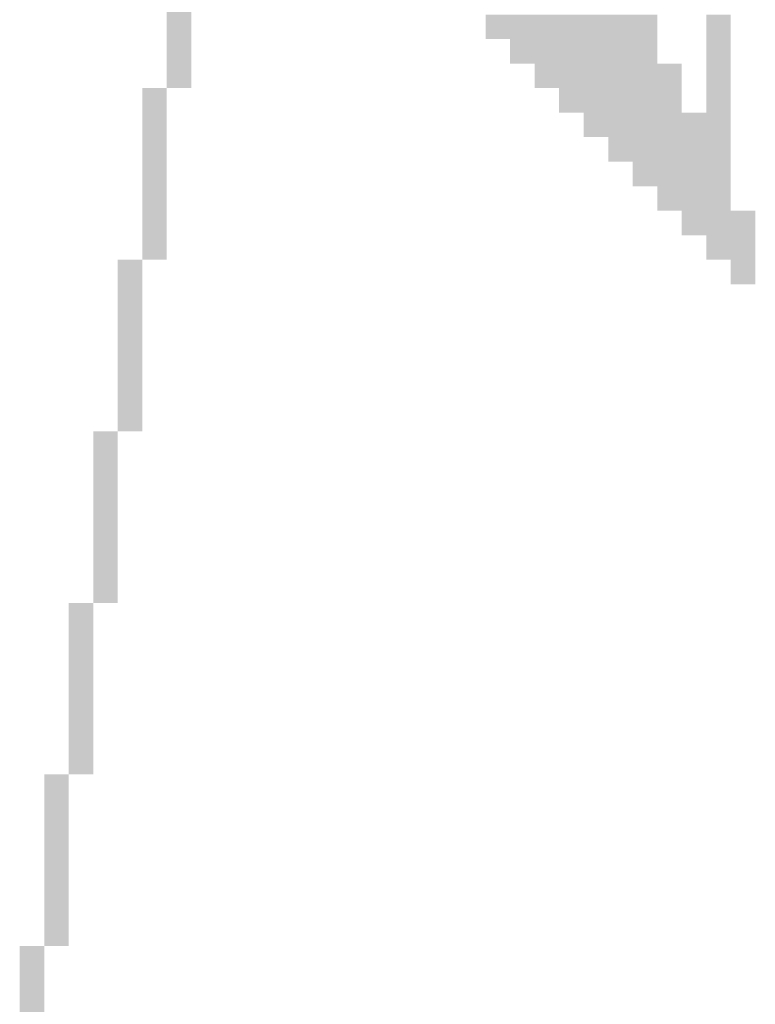
# Model space of a CAD drawing. Units: millimetres. Extents: x 0.6 to 17.8, y -2.7 to 10.2.
# Drawn here: x 2.6 to 2.7, y -2.1 to -2 of the extents above; entities that cross this region are included whole.
import ezdxf

# ---------------------------------------------------------------- set-up
doc = ezdxf.new("R2010")
doc.units = ezdxf.units.MM
doc.layers.add('QUATRO_PARTES', color=1, linetype='Continuous')
doc.layers.add('ROSA', color=7, linetype='Continuous')

# ---------------------------------------------------------------- blocks, each defined once
blk = doc.blocks.new('ROSA')
at = {"layer": 'ROSA'}
for points in [[(175912.765583, 1655784.437183), (175939.081372, 1655784.437183), (175912.765583, 1655780.677784), (175939.081372, 1655780.677784)], [(175939.081372, 1655780.677784), (175965.397162, 1655780.677784), (175939.081372, 1655776.918386), (175965.397162, 1655776.918386)], [(175965.397162, 1655776.918386), (175991.712951, 1655776.918386), (175965.397162, 1655773.158987), (175991.712951, 1655773.158987)], [(175991.712951, 1655773.158987), (176018.028741, 1655773.158987), (175991.712951, 1655769.399589), (176018.028741, 1655769.399589)], [(176018.028741, 1655769.399589), (176044.34453, 1655769.399589), (176018.028741, 1655765.64019), (176044.34453, 1655765.64019)], [(176044.34453, 1655765.64019), (176070.66032, 1655765.64019), (176044.34453, 1655761.880792), (176070.66032, 1655761.880792)], [(176070.66032, 1655761.880792), (176096.976109, 1655761.880792), (176070.66032, 1655758.121393), (176096.976109, 1655758.121393)], [(176078.179117, 1655713.008611), (176081.938515, 1655713.008611), (176078.179117, 1655686.692822), (176081.938515, 1655686.692822)], [(176074.419718, 1655709.249213), (176078.179117, 1655709.249213), (176074.419718, 1655686.692822), (176078.179117, 1655686.692822)], [(176070.66032, 1655705.489814), (176074.419718, 1655705.489814), (176070.66032, 1655682.933423), (176074.419718, 1655682.933423)], [(176066.900921, 1655701.730416), (176070.66032, 1655701.730416), (176066.900921, 1655682.933423), (176070.66032, 1655682.933423)], [(176063.141523, 1655697.971017), (176066.900921, 1655697.971017), (176063.141523, 1655675.414626), (176066.900921, 1655675.414626)], [(176059.382124, 1655694.211619), (176063.141523, 1655694.211619), (176059.382124, 1655675.414626), (176063.141523, 1655675.414626)], [(176055.622726, 1655690.45222), (176059.382124, 1655690.45222), (176055.622726, 1655675.414626), (176059.382124, 1655675.414626)], [(176051.863327, 1655686.692822), (176055.622726, 1655686.692822), (176051.863327, 1655675.414626), (176055.622726, 1655675.414626)], [(176048.103929, 1655682.933423), (176051.863327, 1655682.933423), (176048.103929, 1655671.655228), (176051.863327, 1655671.655228)], [(176044.34453, 1655679.174025), (176048.103929, 1655679.174025), (176044.34453, 1655671.655228), (176048.103929, 1655671.655228)], [(176066.900921, 1655679.174025), (176081.938515, 1655679.174025), (176066.900921, 1655675.414626), (176081.938515, 1655675.414626)], [(176040.585132, 1655675.414626), (176044.34453, 1655675.414626), (176040.585132, 1655671.655228), (176044.34453, 1655671.655228)]]:
    blk.add_solid(points, dxfattribs=at)

msp = doc.modelspace()

# ---------------------------------------------------------------- block references
at = {"layer": 'QUATRO_PARTES', "xscale": 0.0006203520001308159, "yscale": 0.0006203520061490224, "zscale": 0.0006203520007567096, "rotation": 90}
msp.add_blockref('ROSA', (1029.759363, -111.265886), dxfattribs=at)

doc.saveas('drawing.dxf')
